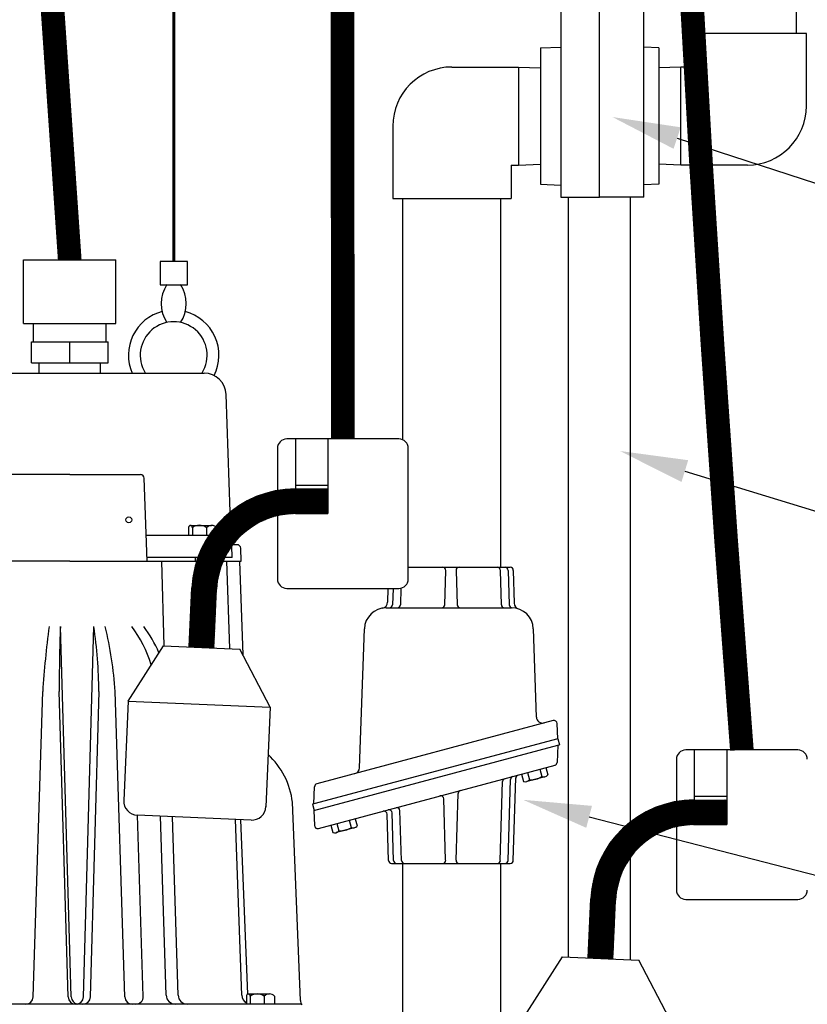
# Model space of a CAD drawing. Extents: x 20 to 378, y 0 to 226.
# Drawn here: x 229 to 242, y 70 to 87 of the extents above; entities that cross this region are included whole.
import ezdxf

# ---------------------------------------------------------------- set-up
doc = ezdxf.new("R2010")
doc.units = 0
doc.header["$LTSCALE"] = 5.555556
doc.header["$MEASUREMENT"] = 0
doc.layers.get('0').update_dxf_attribs({"linetype": 'CONTINUOUS'})
doc.layers.add('DIM', color=1, linetype='CONTINUOUS')
doc.layers.add('OBJECT', color=7, linetype='CONTINUOUS')

# ---------------------------------------------------------------- blocks, each defined once
blk = doc.blocks.new('*X7')
at = {"color": 0}
for p, q in [((92.902, 45.217), (93.55, 45.865)), ((92.965, 45.257), (93.574, 45.866)), ((93.017, 45.287), (93.597, 45.867)), ((93.063, 45.311), (93.62, 45.868)), ((93.105, 45.331), (93.642, 45.868)), ((93.144, 45.348), (93.664, 45.868)), ((93.181, 45.363), (93.686, 45.868)), ((93.216, 45.375), (93.708, 45.868)), ((93.249, 45.387), (93.73, 45.868)), ((93.281, 45.396), (93.753, 45.868)), ((93.311, 45.405), (93.775, 45.868)), ((93.341, 45.413), (93.797, 45.868)), ((93.37, 45.419), (93.819, 45.868)), ((93.398, 45.425), (93.841, 45.868)), ((93.425, 45.43), (93.863, 45.868)), ((93.451, 45.435), (93.885, 45.868)), ((93.477, 45.438), (93.907, 45.868)), ((93.503, 45.441), (93.929, 45.868)), ((93.527, 45.444), (93.951, 45.868)), ((93.96, 45.45), (93.546, 45.865)), ((93.552, 45.446), (93.974, 45.868)), ((93.982, 45.45), (93.567, 45.866)), ((93.575, 45.448), (93.996, 45.868)), ((94.004, 45.45), (93.588, 45.867)), ((93.599, 45.449), (94.018, 45.868)), ((94.026, 45.45), (93.609, 45.868)), ((93.622, 45.45), (94.04, 45.868)), ((94.049, 45.45), (93.631, 45.868)), ((93.644, 45.45), (94.062, 45.868)), ((94.071, 45.45), (93.653, 45.868)), ((93.666, 45.45), (94.084, 45.868)), ((94.093, 45.45), (93.675, 45.868)), ((93.688, 45.45), (94.106, 45.868)), ((94.115, 45.45), (93.697, 45.868)), ((93.71, 45.45), (94.128, 45.868)), ((94.137, 45.45), (93.719, 45.868)), ((93.732, 45.45), (94.15, 45.868)), ((94.159, 45.45), (93.741, 45.868)), ((93.755, 45.45), (94.172, 45.868)), ((94.181, 45.45), (93.763, 45.868)), ((93.777, 45.45), (94.195, 45.868)), ((94.203, 45.45), (93.785, 45.868)), ((94.205, 45.471), (93.808, 45.868)), ((94.205, 45.493), (93.83, 45.868)), ((94.205, 45.515), (93.852, 45.868)), ((94.205, 45.537), (93.874, 45.868)), ((94.205, 45.559), (93.896, 45.868)), ((94.205, 45.582), (93.918, 45.868)), ((94.205, 45.604), (93.94, 45.868)), ((94.205, 45.626), (93.962, 45.868)), ((94.205, 45.648), (93.984, 45.868)), ((94.205, 45.67), (94.006, 45.868)), ((94.205, 45.692), (94.028, 45.868)), ((94.205, 45.714), (94.051, 45.868)), ((94.205, 45.736), (94.073, 45.868)), ((94.205, 45.758), (94.095, 45.868)), ((94.205, 45.78), (94.117, 45.868)), ((94.205, 45.803), (94.139, 45.868)), ((94.205, 45.825), (94.161, 45.868)), ((94.205, 45.847), (94.183, 45.868)), ((91.911, 44.269), (93.503, 45.861)), ((91.913, 44.294), (93.478, 45.859)), ((91.916, 44.319), (93.453, 45.856)), ((91.919, 44.344), (93.428, 45.853)), ((91.922, 44.37), (93.403, 45.85)), ((91.926, 44.396), (93.376, 45.846)), ((91.931, 44.422), (93.35, 45.841)), ((91.936, 44.449), (93.323, 45.836)), ((91.942, 44.477), (93.295, 45.83)), ((91.948, 44.505), (93.267, 45.824)), ((91.955, 44.534), (93.238, 45.817)), ((91.962, 44.564), (93.208, 45.81)), ((91.971, 44.595), (93.178, 45.801)), ((91.98, 44.626), (93.146, 45.792)), ((91.99, 44.658), (93.114, 45.782)), ((92.001, 44.691), (93.081, 45.771)), ((92.014, 44.726), (93.046, 45.758)), ((92.027, 44.762), (93.01, 45.745)), ((92.043, 44.799), (92.973, 45.729)), ((92.06, 44.839), (92.934, 45.712)), ((92.815, 45.152), (93.527, 45.863)), ((93.233, 45.382), (92.913, 45.702)), ((93.25, 45.387), (92.928, 45.709)), ((93.267, 45.392), (92.943, 45.716)), ((93.284, 45.397), (92.958, 45.723)), ((93.301, 45.402), (92.974, 45.73)), ((93.319, 45.407), (92.989, 45.736)), ((93.336, 45.411), (93.005, 45.743)), ((93.354, 45.416), (93.021, 45.749)), ((93.372, 45.42), (93.037, 45.755)), ((93.39, 45.424), (93.053, 45.761)), ((93.409, 45.427), (93.069, 45.767)), ((93.428, 45.431), (93.086, 45.773)), ((93.446, 45.434), (93.102, 45.778)), ((93.466, 45.437), (93.119, 45.784)), ((93.485, 45.439), (93.135, 45.789)), ((93.505, 45.442), (93.152, 45.794)), ((93.525, 45.444), (93.169, 45.799)), ((93.545, 45.446), (93.187, 45.804)), ((93.566, 45.447), (93.204, 45.809)), ((93.586, 45.449), (93.222, 45.813)), ((93.608, 45.449), (93.239, 45.818)), ((93.629, 45.45), (93.257, 45.822)), ((93.651, 45.45), (93.275, 45.826)), ((93.673, 45.45), (93.293, 45.83)), ((93.695, 45.45), (93.311, 45.834)), ((93.717, 45.45), (93.33, 45.837)), ((93.739, 45.45), (93.349, 45.841)), ((93.761, 45.45), (93.367, 45.844)), ((93.783, 45.45), (93.387, 45.847)), ((93.805, 45.45), (93.406, 45.85)), ((93.828, 45.45), (93.425, 45.853)), ((93.85, 45.45), (93.445, 45.855)), ((93.872, 45.45), (93.465, 45.858)), ((93.894, 45.45), (93.485, 45.86)), ((93.916, 45.45), (93.505, 45.862)), ((93.938, 45.45), (93.525, 45.863)), ((93.799, 45.45), (94.205, 45.856)), ((93.821, 45.45), (94.205, 45.834)), ((93.843, 45.45), (94.205, 45.812)), ((93.865, 45.45), (94.205, 45.79)), ((93.887, 45.45), (94.205, 45.768)), ((93.909, 45.45), (94.205, 45.746)), ((93.931, 45.45), (94.205, 45.724)), ((93.953, 45.45), (94.205, 45.702)), ((92.08, 44.88), (92.892, 45.693)), ((92.102, 44.925), (92.848, 45.67)), ((92.128, 44.973), (92.8, 45.644)), ((92.159, 45.026), (92.746, 45.613)), ((92.197, 45.086), (92.686, 45.575)), ((92.935, 45.238), (92.634, 45.539)), ((92.948, 45.247), (92.647, 45.548)), ((92.962, 45.255), (92.66, 45.557)), ((92.976, 45.264), (92.673, 45.566)), ((92.99, 45.272), (92.686, 45.575)), ((93.004, 45.28), (92.7, 45.584)), ((93.018, 45.288), (92.713, 45.593)), ((93.032, 45.295), (92.727, 45.601)), ((93.047, 45.303), (92.74, 45.61)), ((93.062, 45.31), (92.754, 45.618)), ((93.076, 45.318), (92.768, 45.626)), ((93.091, 45.325), (92.782, 45.634)), ((93.106, 45.332), (92.796, 45.642)), ((93.122, 45.339), (92.81, 45.65)), ((93.137, 45.345), (92.824, 45.658)), ((93.153, 45.352), (92.839, 45.666)), ((93.169, 45.358), (92.853, 45.673)), ((93.185, 45.364), (92.868, 45.681)), ((93.201, 45.37), (92.883, 45.688)), ((93.217, 45.376), (92.898, 45.695)), ((93.976, 45.45), (94.205, 45.679)), ((93.998, 45.45), (94.205, 45.657)), ((94.02, 45.45), (94.205, 45.635)), ((94.042, 45.45), (94.205, 45.613)), ((94.064, 45.45), (94.205, 45.591)), ((94.086, 45.45), (94.205, 45.569)), ((94.108, 45.45), (94.205, 45.547)), ((92.25, 45.161), (92.611, 45.522)), ((92.346, 45.279), (92.493, 45.426)), ((92.725, 45.072), (92.43, 45.367)), ((92.737, 45.083), (92.441, 45.378)), ((92.748, 45.094), (92.453, 45.389)), ((92.76, 45.104), (92.464, 45.4)), ((92.771, 45.115), (92.475, 45.41)), ((92.783, 45.125), (92.487, 45.421)), ((92.795, 45.135), (92.499, 45.431)), ((92.807, 45.145), (92.511, 45.442)), ((92.819, 45.155), (92.522, 45.452)), ((92.831, 45.165), (92.534, 45.462)), ((92.844, 45.174), (92.547, 45.472)), ((92.856, 45.184), (92.559, 45.482)), ((92.869, 45.193), (92.571, 45.492)), ((92.882, 45.203), (92.583, 45.501)), ((92.895, 45.212), (92.596, 45.511)), ((92.908, 45.221), (92.609, 45.52)), ((92.921, 45.23), (92.621, 45.53)), ((94.13, 45.45), (94.205, 45.525)), ((94.152, 45.45), (94.205, 45.503)), ((94.174, 45.45), (94.205, 45.481)), ((94.197, 45.45), (94.205, 45.458)), ((92.581, 44.907), (92.283, 45.205)), ((92.591, 44.919), (92.293, 45.217)), ((92.6, 44.932), (92.303, 45.229)), ((92.61, 44.944), (92.313, 45.241)), ((92.62, 44.956), (92.323, 45.253)), ((92.63, 44.969), (92.334, 45.265)), ((92.64, 44.981), (92.344, 45.277)), ((92.65, 44.993), (92.354, 45.288)), ((92.661, 45.004), (92.365, 45.3)), ((92.671, 45.016), (92.375, 45.312)), ((92.682, 45.027), (92.386, 45.323)), ((92.692, 45.039), (92.397, 45.334)), ((92.703, 45.05), (92.408, 45.345)), ((92.714, 45.061), (92.419, 45.356)), ((92.471, 44.729), (92.165, 45.036)), ((92.479, 44.744), (92.173, 45.049)), ((92.487, 44.758), (92.182, 45.063)), ((92.495, 44.772), (92.191, 45.076)), ((92.503, 44.787), (92.2, 45.09)), ((92.511, 44.8), (92.208, 45.103)), ((92.519, 44.814), (92.217, 45.116)), ((92.528, 44.828), (92.227, 45.129)), ((92.536, 44.841), (92.236, 45.142)), ((92.545, 44.855), (92.245, 45.155)), ((92.554, 44.868), (92.255, 45.167)), ((92.563, 44.881), (92.264, 45.18)), ((92.572, 44.894), (92.274, 45.192)), ((91.907, 44.222), (92.555, 44.87)), ((91.909, 44.245), (92.62, 44.957)), ((92.398, 44.56), (92.079, 44.879)), ((92.404, 44.576), (92.086, 44.894)), ((92.41, 44.592), (92.094, 44.908)), ((92.416, 44.608), (92.101, 44.923)), ((92.422, 44.624), (92.109, 44.938)), ((92.429, 44.639), (92.116, 44.952)), ((92.436, 44.655), (92.124, 44.966)), ((92.442, 44.67), (92.132, 44.98)), ((92.449, 44.685), (92.14, 44.994)), ((92.457, 44.7), (92.148, 45.008)), ((92.464, 44.715), (92.157, 45.022)), ((91.904, 44.152), (92.461, 44.709)), ((91.905, 44.175), (92.485, 44.755)), ((91.906, 44.198), (92.515, 44.807)), ((92.346, 44.369), (92.007, 44.708)), ((92.35, 44.387), (92.013, 44.724)), ((92.354, 44.405), (92.019, 44.74)), ((92.358, 44.423), (92.025, 44.756)), ((92.362, 44.441), (92.031, 44.772)), ((92.367, 44.459), (92.038, 44.787)), ((92.371, 44.476), (92.044, 44.803)), ((92.376, 44.493), (92.051, 44.818)), ((92.381, 44.51), (92.058, 44.834)), ((92.387, 44.527), (92.065, 44.849)), ((92.392, 44.543), (92.072, 44.864)), ((91.9, 44.06), (92.397, 44.557)), ((91.901, 44.083), (92.409, 44.591)), ((91.902, 44.106), (92.424, 44.628)), ((91.903, 44.129), (92.441, 44.667)), ((92.323, 44.171), (91.956, 44.538)), ((92.324, 44.192), (91.96, 44.556)), ((92.325, 44.213), (91.965, 44.573)), ((92.327, 44.233), (91.97, 44.59)), ((92.329, 44.253), (91.974, 44.608)), ((92.331, 44.273), (91.98, 44.625)), ((92.334, 44.293), (91.985, 44.642)), ((92.336, 44.312), (91.99, 44.658)), ((92.339, 44.331), (91.996, 44.675)), ((92.343, 44.35), (92.001, 44.691)), ((91.894, 43.921), (92.347, 44.374)), ((91.895, 43.944), (92.353, 44.402)), ((91.896, 43.967), (92.36, 44.431)), ((91.897, 43.99), (92.367, 44.461)), ((91.898, 44.013), (92.376, 44.491)), ((91.899, 44.037), (92.386, 44.523)), ((92.315, 43.98), (91.923, 44.372)), ((92.316, 44.001), (91.926, 44.391)), ((92.316, 44.023), (91.929, 44.41)), ((92.317, 44.044), (91.932, 44.429)), ((92.318, 44.065), (91.936, 44.448)), ((92.319, 44.086), (91.939, 44.466)), ((92.32, 44.107), (91.943, 44.484)), ((92.321, 44.128), (91.947, 44.502)), ((92.322, 44.15), (91.951, 44.52)), ((91.888, 43.782), (92.326, 44.221)), ((91.889, 43.805), (92.328, 44.245)), ((91.89, 43.829), (92.331, 44.27)), ((91.891, 43.852), (92.334, 44.295)), ((91.892, 43.875), (92.338, 44.321)), ((91.893, 43.898), (92.342, 44.347)), ((92.307, 43.811), (91.907, 44.211)), ((92.308, 43.832), (91.908, 44.232)), ((92.309, 43.853), (91.909, 44.253)), ((92.31, 43.874), (91.911, 44.273)), ((92.311, 43.896), (91.913, 44.293)), ((92.312, 43.917), (91.915, 44.313)), ((92.313, 43.938), (91.918, 44.333)), ((92.314, 43.959), (91.92, 44.353)), ((91.88, 43.598), (92.317, 44.035)), ((91.881, 43.621), (92.318, 44.058)), ((91.882, 43.644), (92.319, 44.081)), ((91.883, 43.667), (92.32, 44.104)), ((91.884, 43.69), (92.321, 44.127)), ((91.885, 43.713), (92.322, 44.15)), ((91.886, 43.736), (92.323, 44.173)), ((91.887, 43.759), (92.324, 44.197)), ((92.3, 43.641), (91.899, 44.042)), ((92.301, 43.663), (91.9, 44.063)), ((92.302, 43.684), (91.901, 44.085)), ((92.303, 43.705), (91.902, 44.106)), ((92.303, 43.726), (91.903, 44.127)), ((92.304, 43.747), (91.904, 44.148)), ((92.305, 43.769), (91.905, 44.169)), ((92.306, 43.79), (91.906, 44.19)), ((91.873, 43.436), (92.31, 43.873)), ((91.874, 43.459), (92.311, 43.896)), ((91.875, 43.482), (92.312, 43.919)), ((91.876, 43.505), (92.313, 43.942)), ((91.877, 43.528), (92.314, 43.966)), ((91.878, 43.551), (92.315, 43.989)), ((91.879, 43.574), (92.316, 44.012)), ((92.292, 43.472), (91.892, 43.873)), ((92.293, 43.493), (91.893, 43.894)), ((92.295, 43.536), (91.894, 43.936)), ((92.294, 43.514), (91.894, 43.915)), ((92.296, 43.557), (91.895, 43.958)), ((92.297, 43.578), (91.896, 43.979)), ((92.298, 43.599), (91.897, 44)), ((92.299, 43.62), (91.898, 44.021)), ((91.866, 43.274), (92.303, 43.711)), ((91.867, 43.297), (92.304, 43.734)), ((91.868, 43.32), (92.305, 43.758)), ((91.869, 43.343), (92.306, 43.781)), ((91.87, 43.366), (92.307, 43.804)), ((91.871, 43.39), (92.308, 43.827)), ((91.872, 43.413), (92.309, 43.85)), ((92.285, 43.303), (91.884, 43.703)), ((92.286, 43.324), (91.885, 43.725)), ((92.287, 43.345), (91.886, 43.746)), ((92.288, 43.366), (91.887, 43.767)), ((92.289, 43.387), (91.888, 43.788)), ((92.29, 43.409), (91.889, 43.809)), ((92.291, 43.43), (91.89, 43.83)), ((92.291, 43.451), (91.891, 43.852)), ((91.863, 43.205), (92.3, 43.642)), ((91.864, 43.228), (92.301, 43.665)), ((91.865, 43.251), (92.302, 43.688)), ((91.873, 43.193), (92.299, 43.619)), ((92.234, 43.177), (91.877, 43.534)), ((92.257, 43.176), (91.878, 43.555)), ((92.279, 43.176), (91.879, 43.576)), ((92.28, 43.197), (91.88, 43.598)), ((92.281, 43.218), (91.881, 43.619)), ((92.283, 43.26), (91.882, 43.661)), ((92.282, 43.239), (91.882, 43.64)), ((92.284, 43.282), (91.883, 43.682)), ((91.894, 43.192), (92.298, 43.596)), ((91.915, 43.191), (92.297, 43.573)), ((91.936, 43.19), (92.296, 43.55)), ((92.049, 43.185), (91.869, 43.365)), ((92.072, 43.184), (91.87, 43.386)), ((92.095, 43.183), (91.871, 43.407)), ((92.118, 43.182), (91.872, 43.428)), ((92.141, 43.181), (91.873, 43.449)), ((92.165, 43.18), (91.874, 43.471)), ((92.188, 43.179), (91.875, 43.492)), ((92.211, 43.178), (91.876, 43.513)), ((91.957, 43.189), (92.295, 43.527)), ((91.979, 43.188), (92.294, 43.503)), ((92, 43.187), (92.293, 43.48)), ((92.021, 43.186), (92.292, 43.457)), ((92.042, 43.185), (92.291, 43.434)), ((92.063, 43.185), (92.29, 43.411)), ((92.084, 43.184), (92.289, 43.388)), ((92.106, 43.183), (92.288, 43.365)), ((91.887, 43.192), (91.863, 43.216)), ((91.91, 43.191), (91.864, 43.238)), ((91.933, 43.19), (91.865, 43.259)), ((91.957, 43.189), (91.866, 43.28)), ((91.98, 43.188), (91.867, 43.301)), ((92.003, 43.187), (91.868, 43.322)), ((92.026, 43.186), (91.869, 43.343)), ((92.127, 43.182), (92.287, 43.342)), ((92.148, 43.181), (92.286, 43.319)), ((92.169, 43.18), (92.285, 43.295)), ((92.19, 43.179), (92.284, 43.272)), ((92.212, 43.178), (92.283, 43.249)), ((92.233, 43.177), (92.282, 43.226)), ((92.254, 43.176), (92.281, 43.203)), ((91.864, 43.193), (91.862, 43.195)), ((92.275, 43.175), (92.28, 43.18))]:
    blk.add_line(p, q, dxfattribs=at)
blk = doc.blocks.new('*X6')
at = {"color": 0}
for p, q in [((85.158, 49.538), (86.75, 51.13)), ((85.161, 49.562), (86.726, 51.127)), ((85.163, 49.587), (86.701, 51.125)), ((85.166, 49.612), (86.676, 51.122)), ((85.17, 49.638), (86.65, 51.118)), ((85.174, 49.664), (86.624, 51.114)), ((85.179, 49.691), (86.597, 51.109)), ((85.184, 49.718), (86.57, 51.104)), ((85.189, 49.745), (86.542, 51.099)), ((85.195, 49.774), (86.514, 51.093)), ((85.202, 49.803), (86.485, 51.086)), ((85.21, 49.832), (86.456, 51.078)), ((85.218, 49.863), (86.425, 51.07)), ((85.227, 49.894), (86.394, 51.061)), ((85.238, 49.926), (86.362, 51.05)), ((85.249, 49.96), (86.328, 51.039)), ((86.063, 50.42), (86.774, 51.132)), ((86.15, 50.485), (86.798, 51.133)), ((86.212, 50.525), (86.821, 51.135)), ((86.264, 50.555), (86.844, 51.135)), ((86.31, 50.579), (86.867, 51.136)), ((86.659, 50.696), (86.319, 51.036)), ((86.678, 50.699), (86.336, 51.042)), ((86.352, 50.599), (86.889, 51.136)), ((86.697, 50.703), (86.352, 51.047)), ((86.716, 50.705), (86.369, 51.053)), ((86.736, 50.708), (86.386, 51.058)), ((86.392, 50.616), (86.912, 51.136)), ((86.756, 50.71), (86.403, 51.063)), ((86.776, 50.712), (86.42, 51.068)), ((86.428, 50.631), (86.934, 51.136)), ((86.796, 50.714), (86.437, 51.073)), ((86.816, 50.716), (86.454, 51.078)), ((86.463, 50.644), (86.956, 51.136)), ((86.837, 50.717), (86.472, 51.082)), ((86.859, 50.718), (86.49, 51.087)), ((86.496, 50.655), (86.978, 51.136)), ((86.88, 50.718), (86.508, 51.091)), ((86.902, 50.719), (86.526, 51.095)), ((86.528, 50.665), (87, 51.136)), ((86.924, 50.719), (86.544, 51.099)), ((86.559, 50.673), (87.022, 51.136)), ((86.946, 50.719), (86.562, 51.103)), ((86.968, 50.719), (86.581, 51.106)), ((86.589, 50.681), (87.044, 51.136)), ((86.99, 50.719), (86.599, 51.11)), ((86.617, 50.687), (87.066, 51.136)), ((87.012, 50.719), (86.618, 51.113)), ((87.035, 50.719), (86.637, 51.116)), ((86.645, 50.693), (87.088, 51.136)), ((87.057, 50.719), (86.656, 51.119)), ((86.672, 50.698), (87.111, 51.136)), ((87.079, 50.719), (86.676, 51.122)), ((87.101, 50.719), (86.696, 51.124)), ((86.699, 50.703), (87.133, 51.136)), ((87.123, 50.719), (86.715, 51.126)), ((86.725, 50.707), (87.155, 51.136)), ((87.145, 50.719), (86.735, 51.128)), ((86.75, 50.71), (87.177, 51.136)), ((87.167, 50.719), (86.756, 51.13)), ((86.775, 50.712), (87.199, 51.136)), ((87.189, 50.719), (86.776, 51.132)), ((87.211, 50.719), (86.797, 51.133)), ((86.799, 50.715), (87.221, 51.136)), ((87.233, 50.719), (86.818, 51.134)), ((86.823, 50.716), (87.243, 51.136)), ((87.256, 50.719), (86.839, 51.135)), ((86.846, 50.717), (87.265, 51.136)), ((87.278, 50.719), (86.86, 51.136)), ((86.869, 50.718), (87.287, 51.136)), ((87.3, 50.719), (86.882, 51.136)), ((86.892, 50.719), (87.309, 51.136)), ((87.322, 50.719), (86.904, 51.136)), ((86.914, 50.719), (87.331, 51.136)), ((87.344, 50.719), (86.926, 51.136)), ((86.936, 50.719), (87.354, 51.136)), ((87.366, 50.719), (86.948, 51.136)), ((86.958, 50.719), (87.376, 51.136)), ((87.388, 50.719), (86.97, 51.136)), ((86.98, 50.719), (87.398, 51.136)), ((87.41, 50.719), (86.992, 51.136)), ((87.002, 50.719), (87.42, 51.136)), ((87.432, 50.719), (87.015, 51.136)), ((87.024, 50.719), (87.442, 51.136)), ((87.452, 50.721), (87.037, 51.136)), ((87.046, 50.719), (87.452, 51.125)), ((87.452, 50.743), (87.059, 51.136)), ((87.068, 50.719), (87.452, 51.102)), ((87.452, 50.765), (87.081, 51.136)), ((87.09, 50.719), (87.452, 51.08)), ((87.452, 50.787), (87.103, 51.136)), ((87.113, 50.719), (87.452, 51.058)), ((87.452, 50.809), (87.125, 51.136)), ((87.135, 50.719), (87.452, 51.036)), ((87.452, 50.831), (87.147, 51.136)), ((87.452, 50.854), (87.169, 51.136)), ((87.452, 50.876), (87.191, 51.136)), ((87.452, 50.898), (87.213, 51.136)), ((87.452, 50.92), (87.235, 51.136)), ((87.452, 50.942), (87.258, 51.136)), ((87.452, 50.964), (87.28, 51.136)), ((87.452, 50.986), (87.302, 51.136)), ((87.452, 51.008), (87.324, 51.136)), ((87.452, 51.03), (87.346, 51.136)), ((87.452, 51.052), (87.368, 51.136)), ((87.452, 51.074), (87.39, 51.136)), ((87.452, 51.097), (87.412, 51.136)), ((87.452, 51.119), (87.434, 51.136)), ((85.261, 49.994), (86.294, 51.027)), ((85.275, 50.03), (86.258, 51.013)), ((85.29, 50.068), (86.22, 50.998)), ((85.308, 50.107), (86.181, 50.98)), ((85.327, 50.149), (86.139, 50.961)), ((85.349, 50.193), (86.095, 50.939)), ((85.375, 50.241), (86.047, 50.913)), ((85.406, 50.294), (85.994, 50.882)), ((86.282, 50.565), (85.976, 50.871)), ((86.297, 50.573), (85.99, 50.879)), ((86.312, 50.58), (86.004, 50.888)), ((86.326, 50.587), (86.018, 50.896)), ((86.341, 50.594), (86.032, 50.904)), ((86.357, 50.601), (86.046, 50.912)), ((86.372, 50.608), (86.06, 50.92)), ((86.387, 50.615), (86.074, 50.928)), ((86.403, 50.621), (86.089, 50.935)), ((86.419, 50.627), (86.103, 50.943)), ((86.435, 50.633), (86.118, 50.95)), ((86.451, 50.639), (86.133, 50.958)), ((86.467, 50.645), (86.148, 50.965)), ((86.484, 50.651), (86.163, 50.972)), ((86.5, 50.656), (86.178, 50.979)), ((86.517, 50.661), (86.193, 50.986)), ((86.534, 50.666), (86.208, 50.992)), ((86.552, 50.671), (86.224, 50.999)), ((86.569, 50.676), (86.239, 51.006)), ((86.587, 50.68), (86.255, 51.012)), ((86.605, 50.685), (86.271, 51.018)), ((86.623, 50.689), (86.287, 51.024)), ((86.641, 50.692), (86.303, 51.03)), ((87.157, 50.719), (87.452, 51.014)), ((87.179, 50.719), (87.452, 50.992)), ((87.201, 50.719), (87.452, 50.97)), ((87.223, 50.719), (87.452, 50.948)), ((87.245, 50.719), (87.452, 50.926)), ((87.267, 50.719), (87.452, 50.904)), ((87.289, 50.719), (87.452, 50.881)), ((85.445, 50.355), (85.933, 50.843)), ((85.498, 50.429), (85.859, 50.79)), ((86.044, 50.405), (85.748, 50.701)), ((86.057, 50.415), (85.76, 50.712)), ((86.069, 50.425), (85.772, 50.722)), ((86.081, 50.435), (85.784, 50.732)), ((86.094, 50.444), (85.796, 50.742)), ((86.106, 50.454), (85.808, 50.752)), ((86.119, 50.463), (85.821, 50.761)), ((86.132, 50.472), (85.833, 50.771)), ((86.145, 50.482), (85.846, 50.781)), ((86.158, 50.491), (85.858, 50.79)), ((86.171, 50.499), (85.871, 50.8)), ((86.184, 50.508), (85.884, 50.809)), ((86.198, 50.517), (85.897, 50.818)), ((86.212, 50.525), (85.91, 50.827)), ((86.226, 50.533), (85.923, 50.836)), ((86.24, 50.541), (85.936, 50.845)), ((86.254, 50.549), (85.949, 50.854)), ((86.268, 50.557), (85.963, 50.862)), ((87.311, 50.719), (87.452, 50.859)), ((87.334, 50.719), (87.452, 50.837)), ((87.356, 50.719), (87.452, 50.815)), ((87.378, 50.719), (87.452, 50.793)), ((87.4, 50.719), (87.452, 50.771)), ((87.422, 50.719), (87.452, 50.749)), ((87.444, 50.719), (87.452, 50.727)), ((85.879, 50.239), (85.583, 50.535)), ((85.889, 50.251), (85.593, 50.547)), ((85.594, 50.548), (85.74, 50.694)), ((85.899, 50.263), (85.604, 50.559)), ((85.91, 50.274), (85.614, 50.57)), ((85.92, 50.286), (85.625, 50.582)), ((85.931, 50.298), (85.635, 50.593)), ((85.942, 50.309), (85.646, 50.604)), ((85.953, 50.32), (85.657, 50.616)), ((85.964, 50.331), (85.668, 50.627)), ((85.975, 50.342), (85.679, 50.638)), ((85.986, 50.353), (85.691, 50.648)), ((85.998, 50.364), (85.702, 50.659)), ((86.009, 50.374), (85.713, 50.67)), ((86.021, 50.385), (85.725, 50.68)), ((86.033, 50.395), (85.736, 50.691)), ((85.76, 50.071), (85.457, 50.373)), ((85.768, 50.085), (85.467, 50.386)), ((85.777, 50.098), (85.476, 50.399)), ((85.785, 50.112), (85.485, 50.412)), ((85.794, 50.125), (85.494, 50.425)), ((85.803, 50.138), (85.504, 50.438)), ((85.812, 50.151), (85.513, 50.45)), ((85.821, 50.164), (85.523, 50.463)), ((85.831, 50.177), (85.533, 50.475)), ((85.84, 50.19), (85.542, 50.487)), ((85.85, 50.202), (85.552, 50.499)), ((85.859, 50.215), (85.562, 50.511)), ((85.869, 50.227), (85.573, 50.523)), ((85.156, 49.514), (85.868, 50.225)), ((85.671, 49.895), (85.357, 50.208)), ((85.677, 49.91), (85.365, 50.223)), ((85.684, 49.926), (85.373, 50.237)), ((85.691, 49.941), (85.381, 50.251)), ((85.698, 49.956), (85.389, 50.265)), ((85.705, 49.971), (85.397, 50.279)), ((85.713, 49.986), (85.406, 50.293)), ((85.72, 50), (85.414, 50.306)), ((85.728, 50.015), (85.422, 50.32)), ((85.736, 50.029), (85.431, 50.333)), ((85.743, 50.043), (85.44, 50.347)), ((85.752, 50.057), (85.449, 50.36)), ((85.153, 49.467), (85.763, 50.076)), ((85.155, 49.49), (85.803, 50.138)), ((85.61, 49.712), (85.28, 50.043)), ((85.615, 49.73), (85.286, 50.058)), ((85.62, 49.747), (85.293, 50.074)), ((85.625, 49.764), (85.3, 50.089)), ((85.63, 49.781), (85.306, 50.104)), ((85.635, 49.798), (85.313, 50.12)), ((85.641, 49.814), (85.32, 50.135)), ((85.646, 49.831), (85.328, 50.15)), ((85.652, 49.847), (85.335, 50.164)), ((85.658, 49.863), (85.342, 50.179)), ((85.665, 49.879), (85.35, 50.194)), ((85.149, 49.374), (85.672, 49.896)), ((85.15, 49.397), (85.689, 49.936)), ((85.151, 49.42), (85.709, 49.978)), ((85.152, 49.444), (85.733, 50.024)), ((85.577, 49.525), (85.223, 49.879)), ((85.579, 49.545), (85.228, 49.896)), ((85.582, 49.564), (85.233, 49.913)), ((85.584, 49.584), (85.239, 49.929)), ((85.587, 49.603), (85.244, 49.946)), ((85.591, 49.621), (85.25, 49.962)), ((85.594, 49.64), (85.255, 49.979)), ((85.598, 49.658), (85.261, 49.995)), ((85.602, 49.677), (85.267, 50.011)), ((85.606, 49.695), (85.274, 50.027)), ((85.144, 49.259), (85.615, 49.729)), ((85.145, 49.282), (85.623, 49.76)), ((85.146, 49.305), (85.633, 49.792)), ((85.147, 49.328), (85.644, 49.825)), ((85.148, 49.351), (85.657, 49.86)), ((85.566, 49.337), (85.184, 49.719)), ((85.567, 49.358), (85.187, 49.737)), ((85.568, 49.379), (85.191, 49.756)), ((85.569, 49.4), (85.195, 49.774)), ((85.57, 49.421), (85.2, 49.792)), ((85.571, 49.443), (85.204, 49.809)), ((85.572, 49.464), (85.208, 49.827)), ((85.573, 49.484), (85.213, 49.844)), ((85.575, 49.505), (85.218, 49.862)), ((85.137, 49.097), (85.578, 49.538)), ((85.138, 49.12), (85.581, 49.563)), ((85.139, 49.143), (85.585, 49.589)), ((85.14, 49.166), (85.59, 49.615)), ((85.141, 49.189), (85.595, 49.643)), ((85.142, 49.212), (85.6, 49.671)), ((85.143, 49.236), (85.607, 49.699)), ((85.558, 49.146), (85.159, 49.545)), ((85.559, 49.167), (85.161, 49.565)), ((85.559, 49.189), (85.163, 49.585)), ((85.56, 49.21), (85.165, 49.605)), ((85.561, 49.231), (85.168, 49.624)), ((85.562, 49.252), (85.171, 49.644)), ((85.563, 49.273), (85.174, 49.663)), ((85.564, 49.294), (85.177, 49.682)), ((85.565, 49.316), (85.18, 49.7)), ((85.13, 48.935), (85.568, 49.372)), ((85.131, 48.958), (85.569, 49.396)), ((85.132, 48.981), (85.57, 49.419)), ((85.133, 49.005), (85.571, 49.442)), ((85.134, 49.028), (85.572, 49.465)), ((85.135, 49.051), (85.573, 49.489)), ((85.136, 49.074), (85.576, 49.513)), ((85.551, 48.998), (85.15, 49.399)), ((85.55, 48.977), (85.15, 49.378)), ((85.552, 49.019), (85.151, 49.42)), ((85.553, 49.04), (85.152, 49.441)), ((85.554, 49.062), (85.153, 49.462)), ((85.555, 49.083), (85.154, 49.483)), ((85.556, 49.104), (85.156, 49.504)), ((85.557, 49.125), (85.157, 49.525)), ((85.123, 48.773), (85.56, 49.211)), ((85.124, 48.797), (85.561, 49.234)), ((85.125, 48.82), (85.562, 49.257)), ((85.126, 48.843), (85.563, 49.28)), ((85.127, 48.866), (85.565, 49.303)), ((85.128, 48.889), (85.566, 49.326)), ((85.129, 48.912), (85.567, 49.349)), ((85.543, 48.807), (85.142, 49.208)), ((85.544, 48.829), (85.143, 49.229)), ((85.545, 48.85), (85.144, 49.25)), ((85.546, 48.871), (85.145, 49.272)), ((85.547, 48.892), (85.146, 49.293)), ((85.547, 48.913), (85.147, 49.314)), ((85.548, 48.934), (85.148, 49.335)), ((85.549, 48.956), (85.149, 49.356)), ((85.116, 48.612), (85.553, 49.049)), ((85.117, 48.635), (85.554, 49.072)), ((85.118, 48.658), (85.555, 49.095)), ((85.119, 48.681), (85.556, 49.118)), ((85.12, 48.704), (85.557, 49.141)), ((85.121, 48.727), (85.558, 49.165)), ((85.122, 48.75), (85.559, 49.188)), ((85.535, 48.638), (85.135, 49.039)), ((85.536, 48.659), (85.136, 49.06)), ((85.537, 48.68), (85.137, 49.081)), ((85.539, 48.723), (85.138, 49.123)), ((85.538, 48.702), (85.138, 49.102)), ((85.54, 48.744), (85.139, 49.145)), ((85.541, 48.765), (85.14, 49.166)), ((85.542, 48.786), (85.141, 49.187)), ((85.11, 48.473), (85.547, 48.91)), ((85.111, 48.496), (85.548, 48.933)), ((85.112, 48.519), (85.549, 48.957)), ((85.113, 48.542), (85.55, 48.98)), ((85.114, 48.565), (85.551, 49.003)), ((85.115, 48.589), (85.552, 49.026)), ((85.12, 48.461), (85.546, 48.887)), ((85.528, 48.469), (85.127, 48.869)), ((85.529, 48.49), (85.128, 48.891)), ((85.53, 48.511), (85.129, 48.912)), ((85.531, 48.532), (85.13, 48.933)), ((85.532, 48.553), (85.131, 48.954)), ((85.533, 48.575), (85.132, 48.975)), ((85.534, 48.596), (85.133, 48.996)), ((85.535, 48.617), (85.134, 49.018)), ((85.37, 48.45), (85.12, 48.7)), ((85.393, 48.449), (85.121, 48.721)), ((85.416, 48.448), (85.122, 48.742)), ((85.439, 48.447), (85.123, 48.764)), ((85.462, 48.446), (85.124, 48.785)), ((85.508, 48.444), (85.125, 48.827)), ((85.485, 48.445), (85.125, 48.806)), ((85.527, 48.447), (85.126, 48.848)), ((85.141, 48.46), (85.545, 48.864)), ((85.163, 48.459), (85.544, 48.841)), ((85.184, 48.458), (85.543, 48.818)), ((85.205, 48.457), (85.542, 48.795)), ((85.226, 48.457), (85.541, 48.772)), ((85.247, 48.456), (85.54, 48.749)), ((85.268, 48.455), (85.539, 48.726)), ((85.29, 48.454), (85.538, 48.702)), ((85.208, 48.457), (85.113, 48.552)), ((85.231, 48.456), (85.114, 48.573)), ((85.254, 48.455), (85.115, 48.594)), ((85.277, 48.454), (85.116, 48.615)), ((85.3, 48.453), (85.117, 48.636)), ((85.323, 48.452), (85.118, 48.658)), ((85.347, 48.451), (85.119, 48.679)), ((85.311, 48.453), (85.537, 48.679)), ((85.332, 48.452), (85.536, 48.656)), ((85.353, 48.451), (85.535, 48.633)), ((85.374, 48.45), (85.534, 48.61)), ((85.395, 48.449), (85.533, 48.587)), ((85.417, 48.448), (85.532, 48.564)), ((85.438, 48.447), (85.531, 48.541)), ((85.116, 48.461), (85.11, 48.467)), ((85.139, 48.46), (85.111, 48.488)), ((85.162, 48.459), (85.112, 48.509)), ((85.185, 48.458), (85.113, 48.531)), ((85.459, 48.446), (85.53, 48.518)), ((85.48, 48.445), (85.529, 48.494)), ((85.501, 48.445), (85.528, 48.471)), ((85.523, 48.444), (85.527, 48.448))]:
    blk.add_line(p, q, dxfattribs=at)

msp = doc.modelspace()

# ---------------------------------------------------------------- linework, layer by layer
at = {"layer": 'DIM'}
for p, q in [((240.239, 84.867), (256.127, 79.692)), ((240.371, 79.228), (256.001, 74.412)), ((238.75, 73.37), (255.623, 69.007))]:
    msp.add_line(p, q, dxfattribs=at)
for points in [[(240.18, 84.685), (240.299, 85.05), (239.144, 85.224)], [(240.314, 79.044), (240.427, 79.411), (239.27, 79.567)], [(238.702, 73.184), (238.798, 73.556), (237.634, 73.658)]]:
    msp.add_solid(points, dxfattribs=at)
at = {"layer": 'OBJECT'}
for p, q in [((240.598, 86.636), (240.598, 99.964)), ((242.258, 86.636), (242.258, 94.366)), ((238.272, 87.616), (238.272, 83.866)), ((238.928, 83.866), (238.928, 87.616)), ((239.678, 83.866), (239.678, 87.616)), ((240.428, 86.071), (240.428, 86.636)), ((242.428, 86.636), (240.428, 86.636)), ((242.428, 85.411), (242.428, 86.636)), ((237.928, 86.397), (238.272, 86.409)), ((237.928, 86.397), (237.928, 84.084)), ((239.928, 86.397), (239.678, 86.406)), ((239.928, 86.397), (239.928, 84.084)), ((236.428, 86.071), (237.553, 86.071)), ((237.553, 86.071), (237.928, 86.058)), ((237.553, 86.071), (237.553, 84.411)), ((240.303, 86.071), (239.928, 86.058)), ((240.303, 84.411), (240.303, 86.071)), ((240.428, 86.071), (240.303, 86.071)), ((235.428, 85.071), (235.428, 83.846)), ((237.428, 84.411), (237.428, 83.846)), ((237.428, 84.411), (237.553, 84.411)), ((237.553, 84.411), (237.928, 84.424)), ((240.303, 84.411), (239.928, 84.424)), ((241.428, 84.411), (240.303, 84.411)), ((237.928, 84.084), (238.272, 84.072)), ((239.928, 84.084), (239.678, 84.076)), ((235.428, 83.846), (237.428, 83.846)), ((235.598, 79.757), (235.598, 83.846)), ((237.258, 77.597), (237.258, 83.846)), ((238.272, 83.866), (238.928, 83.866)), ((238.403, 70.995), (238.403, 83.866)), ((239.678, 83.866), (238.928, 83.866)), ((239.453, 73.285), (239.453, 83.866)), ((229.178, 82.803), (230.741, 82.803)), ((229.178, 81.728), (229.178, 82.803)), ((230.741, 81.728), (230.741, 82.803)), ((231.95, 82.777), (231.489, 82.777)), ((231.489, 82.777), (231.489, 82.384)), ((231.95, 82.384), (231.95, 82.777)), ((231.489, 82.384), (231.95, 82.384)), ((229.178, 81.728), (230.741, 81.728)), ((229.344, 81.416), (229.344, 81.728)), ((230.575, 81.416), (230.575, 81.728)), ((229.31, 81.416), (230.61, 81.416)), ((229.31, 81.062), (229.31, 81.416)), ((229.96, 81.062), (229.96, 81.416)), ((230.61, 81.062), (230.61, 81.416)), ((229.31, 81.062), (230.61, 81.062)), ((229.441, 80.886), (229.441, 81.062)), ((230.478, 80.886), (230.478, 81.062)), ((228.927, 80.886), (230.992, 80.886)), ((230.992, 80.886), (232.233, 80.886)), ((232.677, 78.535), (232.608, 80.524)), ((235.532, 79.772), (233.633, 79.772)), ((233.778, 79.772), (233.778, 78.924)), ((234.326, 79.772), (234.326, 78.506)), ((233.475, 79.613), (233.475, 78.897)), ((235.69, 77.398), (235.69, 79.613)), ((229.96, 79.167), (228.762, 79.167)), ((229.96, 79.167), (231.157, 79.167)), ((231.269, 77.698), (231.22, 79.107)), ((234.326, 78.981), (233.778, 78.981)), ((233.778, 78.924), (234.326, 78.924)), ((233.475, 78.471), (233.475, 77.398)), ((233.778, 78.506), (234.326, 78.506)), ((231.971, 78.267), (231.971, 78.136)), ((232.003, 78.307), (232.361, 78.307)), ((232.035, 78.267), (232.035, 78.136)), ((232.273, 78.267), (232.273, 78.136)), ((232.314, 78.136), (231.253, 78.136)), ((232.792, 77.979), (232.702, 77.979)), ((232.71, 77.761), (232.703, 77.962)), ((232.863, 77.698), (232.855, 77.919)), ((232.127, 77.761), (231.267, 77.761)), ((232.085, 77.761), (232.085, 77.698)), ((232.71, 77.761), (232.58, 77.761)), ((229.96, 77.698), (227.057, 77.698)), ((229.96, 77.698), (232.106, 77.698)), ((231.556, 76.267), (231.52, 77.698)), ((232.551, 77.698), (232.863, 77.698)), ((232.667, 76.219), (232.616, 77.698)), ((232.835, 77.698), (232.89, 76.113)), ((235.69, 77.597), (237.414, 77.597)), ((236.322, 77.542), (236.305, 76.962)), ((236.498, 77.542), (236.515, 76.962)), ((237.247, 77.545), (237.264, 76.962)), ((237.381, 77.545), (237.398, 76.962)), ((237.467, 77.545), (237.483, 76.989)), ((231.983, 76.249), (232.027, 77.248)), ((232.401, 76.231), (232.444, 77.229)), ((233.633, 77.24), (235.532, 77.24)), ((235.345, 77.24), (235.338, 77.006)), ((235.431, 77.24), (235.423, 76.962)), ((235.564, 77.243), (235.556, 76.962)), ((235.315, 76.911), (237.437, 76.911)), ((229.985, 70.319), (229.802, 76.596)), ((230.193, 70.32), (230.37, 76.596)), ((234.864, 74.2), (234.946, 76.555)), ((237.858, 75.059), (237.806, 76.555)), ((230.949, 75.331), (231.545, 76.268)), ((231.545, 76.268), (232.838, 76.212)), ((233.351, 75.226), (232.838, 76.212)), ((229.342, 70.319), (229.502, 75.492)), ((229.932, 70.319), (229.781, 75.492)), ((230.309, 70.32), (230.455, 75.492)), ((230.891, 70.319), (230.73, 75.492)), ((230.949, 75.331), (230.875, 73.647)), ((230.949, 75.331), (233.351, 75.226)), ((233.351, 75.226), (233.278, 73.542)), ((238.143, 75.002), (234.142, 73.929)), ((238.219, 74.694), (238.21, 74.953)), ((238.219, 74.694), (234.093, 73.589)), ((234.093, 73.479), (238.219, 74.585)), ((238.219, 74.585), (238.209, 74.293)), ((238.219, 74.694), (238.246, 74.592)), ((238.219, 74.585), (238.246, 74.592)), ((242.284, 74.503), (240.386, 74.503)), ((240.53, 74.503), (240.53, 73.655)), ((241.078, 74.503), (241.078, 73.238)), ((234.168, 73.172), (238.174, 74.246)), ((240.227, 74.345), (240.227, 73.629)), ((237.605, 74.093), (237.638, 73.969)), ((237.708, 74.121), (237.741, 73.996)), ((237.914, 74.176), (237.947, 74.052)), ((238.017, 74.203), (238.05, 74.079)), ((237.247, 72.632), (237.286, 73.969)), ((237.381, 72.632), (237.421, 74.005)), ((237.467, 72.632), (237.507, 74.028)), ((238.003, 74.049), (237.694, 73.967)), ((234.093, 73.589), (234.103, 73.88)), ((236.498, 72.635), (236.531, 73.766)), ((233.863, 70.259), (233.729, 73.617)), ((234.093, 73.589), (234.067, 73.582)), ((234.067, 73.582), (234.094, 73.48)), ((236.322, 72.635), (236.292, 73.674)), ((241.078, 73.712), (240.53, 73.712)), ((240.53, 73.655), (241.078, 73.655)), ((233.029, 73.314), (231.103, 73.399)), ((231.203, 70.327), (231.108, 73.398)), ((234.093, 73.479), (234.102, 73.221)), ((235.354, 72.632), (235.331, 73.417)), ((235.44, 72.632), (235.416, 73.439)), ((235.573, 72.632), (235.549, 73.475)), ((231.592, 70.35), (231.498, 73.381)), ((231.795, 70.35), (231.701, 73.372)), ((232.871, 70.349), (232.767, 73.326)), ((232.976, 70.369), (232.858, 73.322)), ((234.378, 73.228), (234.411, 73.104)), ((234.481, 73.256), (234.514, 73.132)), ((234.687, 73.311), (234.72, 73.187)), ((234.79, 73.339), (234.823, 73.215)), ((240.53, 73.238), (241.078, 73.238)), ((234.776, 73.185), (234.467, 73.102)), ((240.227, 73.203), (240.227, 72.13)), ((235.407, 72.581), (237.414, 72.581)), ((235.598, 67.116), (235.598, 72.581)), ((237.258, 67.116), (237.258, 72.581)), ((239.453, 70.949), (239.453, 72.691)), ((238.736, 70.981), (238.779, 71.979)), ((239.153, 70.962), (239.197, 71.961)), ((240.386, 71.972), (242.284, 71.972)), ((237.701, 70.063), (238.298, 71)), ((238.298, 71), (239.591, 70.943)), ((240.104, 69.958), (239.591, 70.943)), ((232.95, 70.33), (232.95, 70.198)), ((232.982, 70.37), (233.014, 70.37)), ((233.014, 70.37), (233.252, 70.37)), ((233.014, 70.33), (233.014, 70.198)), ((233.252, 70.37), (233.34, 70.37)), ((233.252, 70.33), (233.252, 70.198)), ((233.427, 70.33), (233.427, 70.198)), ((233.882, 70.198), (226.042, 70.198))]:
    msp.add_line(p, q, dxfattribs=at)
for points, const_width in [([(231.72, 82.777), (231.72, 125.68)], 0.05), ([(234.582, 79.772), (234.571, 92.037), (234.539, 101.297), (234.488, 107.978), (234.419, 112.507), (234.333, 115.311), (234.233, 116.816), (234.12, 117.45), (233.995, 117.639), (233.861, 117.739), (233.719, 117.822), (233.57, 117.889), (233.417, 117.943), (233.261, 117.983), (233.104, 118.012), (232.949, 118.031), (232.796, 118.041), (232.647, 118.044), (232.503, 118.038), (232.421, 118.031)], 0.4), ([(229.96, 82.803), (229.586, 88.253)], 0.4), ([(241.335, 74.503), (241.069, 78.046), (240.841, 81.329), (240.647, 84.385), (240.485, 87.247)], 0.4)]:
    msp.add_lwpolyline(points, dxfattribs=dict(at, const_width=const_width))
for points in [[(232.035, 78.267, 0.080083), (232.032, 78.283, 0.088869), (232.026, 78.296, 0.104979), (232.015, 78.305, 0.120127), (232.003, 78.307, 0.120127), (231.991, 78.305, 0.104979), (231.98, 78.296, 0.088869), (231.973, 78.283, 0.080083), (231.971, 78.267, 0.080083)], [(233.014, 70.33, 0.080083), (233.011, 70.346, 0.088869), (233.004, 70.358, 0.104979), (232.993, 70.367, 0.120127), (232.982, 70.37, 0.120127), (232.97, 70.367, 0.104979), (232.959, 70.358, 0.088869), (232.952, 70.346, 0.080083), (232.95, 70.33, 0.080083)]]:
    msp.add_lwpolyline(points, format="xyb", dxfattribs=at)
msp.add_circle((230.96, 78.401), 0.0513, dxfattribs=at)
for centre, radius, start, end in [((236.428, 85.071), 1, 90, 180), ((241.428, 85.411), 1, 270, 0), ((232.094, 82.064), 0.586, 146.8081, 213.1919), ((231.345, 82.064), 0.586, 326.8081, 33.1919), ((231.719, 81.189), 0.766, 104.7527, 203.3048), ((231.719, 81.189), 0.766, 333.2967, 75.2073), ((231.719, 81.189), 0.566, 328.1116, 211.8884), ((232.233, 80.511), 0.375, 2, 90), ((233.633, 79.613), 0.158, 90, 180), ((235.532, 79.613), 0.158, 0, 90), ((231.157, 79.104), 0.0625, 2, 90), ((233.778, 77.171), 1.753, 90, 177.5), ((233.778, 77.171), 1.335, 90, 177.5), ((232.154, 78.11), 0.198, 52.9261, 127.0739), ((232.361, 78.192), 0.115, 55.3693, 139.2198), ((232.792, 77.917), 0.0625, 2, 90), ((236.27, 77.544), 0.0527, 358.3343, 90), ((236.551, 77.544), 0.0527, 90, 181.6657), ((237.195, 77.544), 0.0527, 1.6657, 90), ((237.328, 77.544), 0.0527, 1.6657, 90), ((237.414, 77.544), 0.0527, 1.6657, 90), ((233.633, 77.398), 0.158, 180, 270), ((235.532, 77.398), 0.158, 270, 0), ((235.315, 76.542), 0.369, 90, 178), ((235.233, 77.009), 0.105, 279.9625, 358.3343), ((235.37, 76.964), 0.0527, 270, 358.3343), ((235.503, 76.964), 0.0527, 270, 358.3343), ((236.253, 76.964), 0.0527, 270, 358.3343), ((236.568, 76.964), 0.0527, 181.6657, 270), ((237.317, 76.964), 0.0527, 181.6657, 270), ((237.451, 76.964), 0.0527, 181.6657, 268.1094), ((237.437, 76.542), 0.369, 2, 90), ((237.588, 76.992), 0.105, 181.6657, 251.3817), ((247.29, 74.312), 17.827, 172.641, 176.2063), ((257.451, 75.522), 27.67, 177.7758, 180.062), ((221.487, 75.358), 8.968, 0.8561, 7.9337), ((224.429, 75.085), 6.313, 3.6901, 13.8395), ((229.263, 75.293), 2.178, 17.4753, 36.7235), ((229.466, 75.293), 2.178, 23.1319, 36.7235), ((237.963, 75.063), 0.105, 182, 285), ((238.157, 74.951), 0.0527, 2, 105), ((232.426, 73.463), 1.312, 6.7133, 47.272), ((240.386, 74.345), 0.158, 90, 180), ((242.284, 74.345), 0.158, 0, 90), ((238.156, 74.295), 0.0527, 285, 358), ((234.759, 74.204), 0.105, 285, 358), ((237.474, 74.003), 0.0527, 105, 178.3343), ((237.56, 74.026), 0.0527, 105, 178.3343), ((237.757, 74.349), 0.353, 267.4085, 302.5915), ((237.978, 74.141), 0.0943, 250.6091, 319.3909), ((234.155, 73.878), 0.0527, 105, 178), ((237.339, 73.967), 0.0527, 105, 178.3343), ((237.669, 74.058), 0.0943, 250.6091, 319.3909), ((236.239, 73.673), 0.0527, 1.6657, 105), ((236.584, 73.765), 0.0527, 105, 178.3343), ((231.113, 73.637), 0.239, 177.5, 267.5), ((240.53, 71.903), 1.753, 90, 177.5), ((233.039, 73.553), 0.239, 267.5, 357.5), ((235.279, 73.415), 0.0527, 1.6657, 105), ((235.364, 73.438), 0.0527, 1.6657, 105), ((235.496, 73.473), 0.0527, 1.6657, 105), ((234.154, 73.223), 0.0527, 182, 285), ((240.53, 71.903), 1.335, 90, 177.5), ((234.443, 73.193), 0.0943, 250.6091, 319.3909), ((234.53, 73.484), 0.353, 267.4085, 302.5915), ((234.751, 73.276), 0.0943, 250.6091, 319.3909), ((235.407, 72.634), 0.0527, 181.6657, 270), ((235.492, 72.634), 0.0527, 181.6657, 270), ((235.626, 72.634), 0.0527, 181.6657, 270), ((236.27, 72.634), 0.0527, 270, 1.6657), ((236.551, 72.634), 0.0527, 178.3343, 270), ((237.195, 72.634), 0.0527, 270, 358.3343), ((237.328, 72.634), 0.0527, 270, 358.3343), ((237.414, 72.634), 0.0527, 270, 358.3343), ((240.386, 72.13), 0.158, 180, 270), ((242.284, 72.13), 0.158, 270, 0), ((229.217, 70.323), 0.125, 270, 358.2278), ((230.057, 70.323), 0.125, 181.6731, 270), ((230.11, 70.323), 0.125, 181.6731, 260.3406), ((230.068, 70.323), 0.125, 270, 358.3906), ((230.184, 70.323), 0.125, 270, 358.3906), ((231.016, 70.323), 0.125, 181.7864, 270), ((231.078, 70.323), 0.125, 270, 1.7722), ((231.748, 70.354), 0.156, 181.7722, 270), ((231.951, 70.354), 0.156, 181.7722, 270), ((233.027, 70.354), 0.156, 181.9855, 240.4586), ((232.853, 70.323), 0.125, 310.7158, 320.8292), ((233.133, 70.172), 0.198, 52.9261, 127.0739), ((233.34, 70.255), 0.115, 40.7802, 139.2198), ((233.988, 70.264), 0.125, 182.2858, 218.3871)]:
    msp.add_arc(centre, radius, start, end, dxfattribs=at)

# ---------------------------------------------------------------- block references
for name in ['*X6', '*X7']:
    msp.add_blockref(name, (146.874, 27.787), dxfattribs=at)

doc.saveas('drawing.dxf')
